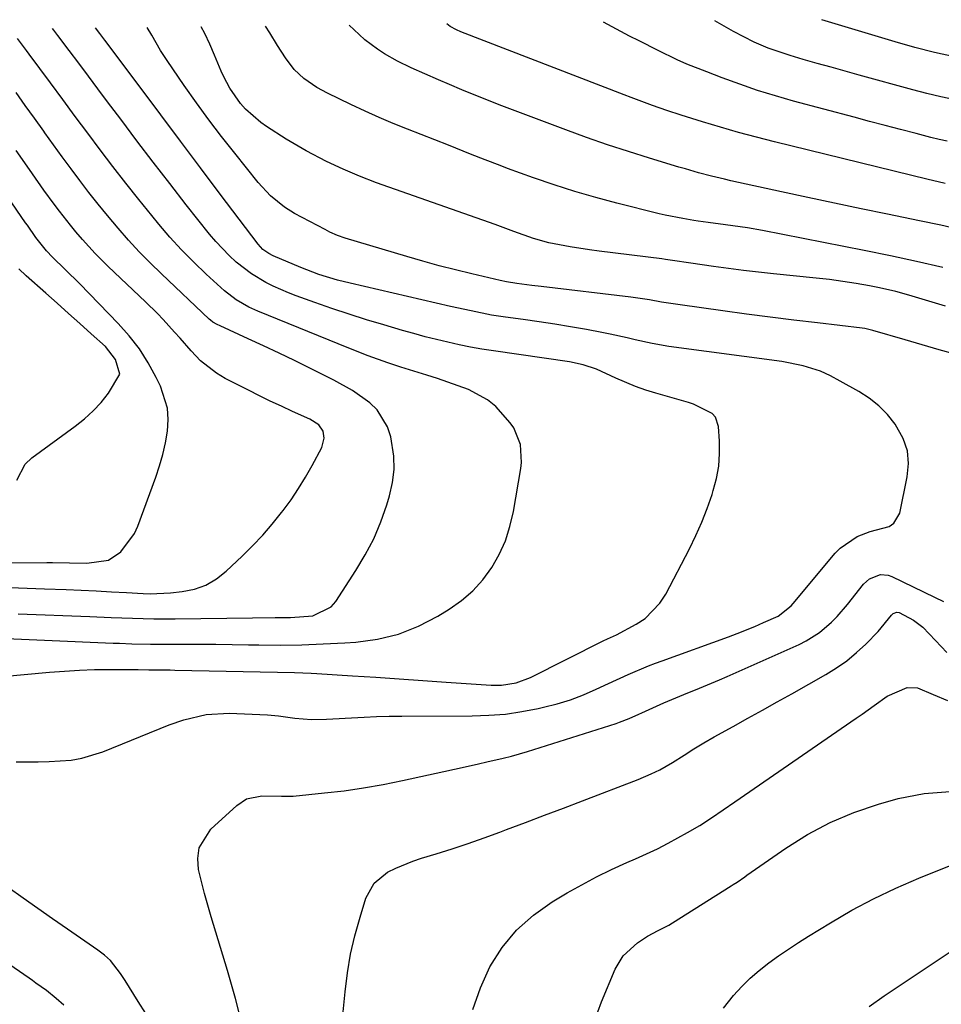
# Model space of a CAD drawing. Units: inches. Extents: x 1836352 to 1841706, y 463369 to 468672.
# Drawn here: x 1838726 to 1838924, y 468429 to 468641 of the extents above; entities that cross this region are included whole.
import ezdxf

# ---------------------------------------------------------------- set-up
doc = ezdxf.new("R2010")
doc.units = ezdxf.units.IN
doc.header["$MEASUREMENT"] = 0
doc.layers.add('7', color=7, linetype='Continuous')
doc.layers.add('8', color=7, linetype='Continuous')

msp = doc.modelspace()

# ---------------------------------------------------------------- linework, layer by layer
at = {"layer": '7', "color": 18}
for points in [[(1838927.38, 468623.37, 1886), (1838924.34, 468624, 1886), (1838921.32, 468624.72, 1886), (1838918.31, 468625.5, 1886), (1838906.82, 468628.66, 1886), (1838903.81, 468629.49, 1886), (1838900.8, 468630.33, 1886), (1838897.8, 468631.18, 1886), (1838894.79, 468632.04, 1886), (1838891.99, 468632.85, 1886), (1838887.27, 468634.45, 1886), (1838884.22, 468635.75, 1886), (1838879.79, 468638.03, 1886), (1838875.82, 468640.31, 1886)], [(1838927.3, 468632.6, 1888), (1838923, 468633.52, 1888), (1838918.73, 468634.6, 1888), (1838914.49, 468635.8, 1888), (1838898.78, 468640.57, 1888)], [(1838725.71, 468481.05, 1872), (1838730.46, 468481.04, 1872), (1838732.83, 468481.11, 1872), (1838737.54, 468481.45, 1872), (1838739.85, 468481.84, 1872), (1838744.34, 468483.23, 1872), (1838758.62, 468489, 1872), (1838761.74, 468490.11, 1872), (1838766.56, 468491.26, 1872), (1838771.48, 468491.54, 1872), (1838779.68, 468491.16, 1872), (1838782.06, 468490.96, 1872), (1838785.6, 468490.43, 1872), (1838789.16, 468490.19, 1872), (1838792.36, 468490.24, 1872), (1838793.75, 468490.3, 1872), (1838797.75, 468490.54, 1872), (1838800.45, 468490.69, 1872), (1838803.15, 468490.8, 1872), (1838805.85, 468490.87, 1872), (1838808.55, 468490.9, 1872), (1838823.69, 468490.94, 1872), (1838827.27, 468491.07, 1872), (1838830.82, 468491.35, 1872), (1838834.36, 468491.87, 1872), (1838837.87, 468492.54, 1872), (1838839, 468492.79, 1872), (1838841.91, 468493.55, 1872), (1838844.77, 468494.43, 1872), (1838847.56, 468495.49, 1872), (1838850.32, 468496.67, 1872), (1838852.92, 468497.89, 1872), (1838857.21, 468499.85, 1872), (1838861.55, 468501.69, 1872), (1838863.01, 468502.25, 1872), (1838864.48, 468502.8, 1872), (1838878.69, 468507.96, 1872), (1838880.59, 468508.67, 1872), (1838884.37, 468510.19, 1872), (1838886.24, 468510.99, 1872), (1838889.41, 468512.41, 1872), (1838892.18, 468514.62, 1872), (1838892.58, 468515.07, 1872), (1838901.67, 468525.94, 1872), (1838902.7, 468527.02, 1872), (1838906.33, 468529.52, 1872), (1838909.12, 468530.58, 1872), (1838913.21, 468531.67, 1872), (1838914.25, 468532.33, 1872), (1838915.49, 468534.54, 1872), (1838917.13, 468542.3, 1872), (1838917.36, 468545.17, 1872), (1838917.15, 468547.94, 1872), (1838916.25, 468550.58, 1872), (1838914.54, 468553.66, 1872), (1838912.86, 468555.72, 1872), (1838911.03, 468557.6, 1872), (1838908.95, 468559.22, 1872), (1838906.72, 468560.65, 1872), (1838902.69, 468562.87, 1872), (1838900.64, 468564.03, 1872), (1838898.51, 468565.02, 1872), (1838894.79, 468566.16, 1872), (1838890.21, 468567.08, 1872), (1838865.93, 468570.35, 1872), (1838862.3, 468570.95, 1872), (1838858.71, 468571.76, 1872), (1838856.93, 468572.2, 1872), (1838853.33, 468572.99, 1872), (1838851.53, 468573.34, 1872), (1838848.19, 468573.95, 1872), (1838844.81, 468574.55, 1872), (1838841.43, 468575.11, 1872), (1838838.04, 468575.63, 1872), (1838834.64, 468576.11, 1872), (1838830.81, 468576.63, 1872), (1838827.84, 468577.09, 1872), (1838823.42, 468577.97, 1872), (1838819.02, 468578.95, 1872), (1838797.44, 468583.91, 1872), (1838794.74, 468584.59, 1872), (1838790.74, 468585.82, 1872), (1838786.84, 468587.31, 1872), (1838780.9, 468589.84, 1872), (1838779.98, 468590.3, 1872), (1838778.73, 468591.19, 1872), (1838777.68, 468592.31, 1872), (1838769.56, 468603.1, 1872), (1838765.3, 468608.76, 1872), (1838761.04, 468614.43, 1872), (1838756.79, 468620.09, 1872), (1838752.54, 468625.77, 1872), (1838744.77, 468636.15, 1872), (1838743.69, 468637.59, 1872), (1838742.8, 468638.8, 1872)], [(1838927.63, 468568.61, 1874), (1838923.97, 468569.63, 1874), (1838920.32, 468570.67, 1874), (1838916.67, 468571.73, 1874), (1838909.7, 468573.77, 1874), (1838907.99, 468574.18, 1874), (1838907.4, 468574.26, 1874), (1838897.82, 468575.39, 1874), (1838892.74, 468576.01, 1874), (1838887.66, 468576.64, 1874), (1838882.58, 468577.31, 1874), (1838877.51, 468578, 1874), (1838868.31, 468579.27, 1874), (1838864.36, 468579.89, 1874), (1838861.73, 468580.37, 1874), (1838857.77, 468580.94, 1874), (1838838.49, 468583.22, 1874), (1838836.46, 468583.46, 1874), (1838833.29, 468583.86, 1874), (1838831.04, 468584.25, 1874), (1838829.7, 468584.54, 1874), (1838823.57, 468585.96, 1874), (1838820.07, 468586.81, 1874), (1838816.58, 468587.7, 1874), (1838813.1, 468588.66, 1874), (1838809.64, 468589.66, 1874), (1838796.37, 468593.64, 1874), (1838794.72, 468594.22, 1874), (1838793.12, 468594.93, 1874), (1838792.6, 468595.19, 1874), (1838792.08, 468595.46, 1874), (1838785.54, 468598.95, 1874), (1838783.33, 468600.29, 1874), (1838780.32, 468602.73, 1874), (1838777.68, 468605.58, 1874), (1838772.66, 468611.87, 1874), (1838769.86, 468615.44, 1874), (1838767.12, 468619.05, 1874), (1838764.46, 468622.72, 1874), (1838761.84, 468626.42, 1874), (1838758.14, 468631.78, 1874), (1838756.75, 468633.92, 1874), (1838754.87, 468637.26, 1874), (1838753.87, 468638.92, 1874)], [(1838925.34, 468578.99, 1876), (1838918.17, 468581.18, 1876), (1838916.43, 468581.68, 1876), (1838914.69, 468582.14, 1876), (1838911.16, 468582.93, 1876), (1838909.01, 468583.35, 1876), (1838906.16, 468583.86, 1876), (1838903.29, 468584.33, 1876), (1838900.42, 468584.71, 1876), (1838897.54, 468585.05, 1876), (1838888.42, 468585.97, 1876), (1838885.19, 468586.32, 1876), (1838881.95, 468586.69, 1876), (1838878.72, 468587.1, 1876), (1838875.5, 468587.53, 1876), (1838870.61, 468588.21, 1876), (1838866.72, 468588.83, 1876), (1838865.16, 468589.06, 1876), (1838864.38, 468589.16, 1876), (1838850.98, 468590.82, 1876), (1838848.88, 468591.1, 1876), (1838844.69, 468591.76, 1876), (1838840.12, 468592.64, 1876), (1838836.86, 468593.54, 1876), (1838832.64, 468595.04, 1876), (1838829.78, 468596.12, 1876), (1838828.64, 468596.53, 1876), (1838803.14, 468605.54, 1876), (1838799.5, 468606.92, 1876), (1838795.93, 468608.45, 1876), (1838792.41, 468610.1, 1876), (1838788, 468612.39, 1876), (1838783.72, 468614.92, 1876), (1838779.46, 468617.63, 1876), (1838778.26, 468618.46, 1876), (1838774.97, 468621.35, 1876), (1838773.93, 468622.52, 1876), (1838771.59, 468625.86, 1876), (1838770.31, 468628.27, 1876), (1838769.74, 468629.51, 1876), (1838768.35, 468632.97, 1876), (1838767.35, 468635.3, 1876), (1838766.25, 468637.59, 1876), (1838765.43, 468639.05, 1876)], [(1838924.74, 468587.34, 1878), (1838919.12, 468588.63, 1878), (1838913.49, 468589.84, 1878), (1838907.84, 468590.99, 1878), (1838886.04, 468595.26, 1878), (1838882.78, 468595.83, 1878), (1838878.11, 468596.47, 1878), (1838874.33, 468596.97, 1878), (1838872.21, 468597.27, 1878), (1838871.3, 468597.42, 1878), (1838868.94, 468597.82, 1878), (1838865.1, 468598.57, 1878), (1838863.82, 468598.87, 1878), (1838854.72, 468601.13, 1878), (1838850.21, 468602.32, 1878), (1838845.72, 468603.61, 1878), (1838841.28, 468605.05, 1878), (1838836.86, 468606.58, 1878), (1838831.28, 468608.62, 1878), (1838829.68, 468609.22, 1878), (1838826.49, 468610.44, 1878), (1838823.32, 468611.7, 1878), (1838820.14, 468612.96, 1878), (1838818.56, 468613.59, 1878), (1838809.8, 468617.04, 1878), (1838806.72, 468618.29, 1878), (1838803.67, 468619.58, 1878), (1838800.65, 468620.94, 1878), (1838797.64, 468622.35, 1878), (1838792.6, 468624.77, 1878), (1838790.28, 468625.97, 1878), (1838787.54, 468627.94, 1878), (1838785.44, 468629.85, 1878), (1838783.56, 468632.35, 1878), (1838781.87, 468635.04, 1878), (1838780.2, 468637.75, 1878), (1838779.3, 468639.21, 1878)], [(1838925.26, 468605.34, 1882), (1838922.52, 468606.01, 1882), (1838921.61, 468606.23, 1882), (1838888.63, 468614.31, 1882), (1838884.73, 468615.3, 1882), (1838880.85, 468616.34, 1882), (1838876.98, 468617.45, 1882), (1838873.13, 468618.61, 1882), (1838868.57, 468620.03, 1882), (1838865.46, 468621.03, 1882), (1838862.39, 468622.11, 1882), (1838857.81, 468623.82, 1882), (1838856.28, 468624.41, 1882), (1838821.22, 468637.95, 1882), (1838820.27, 468638.36, 1882), (1838818.91, 468639.11, 1882), (1838818.24, 468639.65, 1882)], [(1838925.71, 468614.45, 1884), (1838923.95, 468614.85, 1884), (1838922.2, 468615.28, 1884), (1838919.02, 468616.09, 1884), (1838915.68, 468616.95, 1884), (1838912.35, 468617.82, 1884), (1838909.02, 468618.7, 1884), (1838905.69, 468619.59, 1884), (1838892.7, 468623.08, 1884), (1838888.81, 468624.19, 1884), (1838884.95, 468625.38, 1884), (1838881.13, 468626.69, 1884), (1838877.33, 468628.07, 1884), (1838874.04, 468629.33, 1884), (1838869.81, 468631.04, 1884), (1838867.72, 468631.97, 1884), (1838863.59, 468633.93, 1884), (1838859.52, 468635.99, 1884), (1838857.49, 468637.05, 1884), (1838851.91, 468640.03, 1884)], [(1838716.97, 468507.87, 1868), (1838746.57, 468506.59, 1868), (1838747.9, 468506.54, 1868), (1838750.56, 468506.44, 1868), (1838754.56, 468506.34, 1868), (1838755.89, 468506.33, 1868), (1838757.22, 468506.33, 1868), (1838761.57, 468506.34, 1868), (1838765.08, 468506.34, 1868), (1838768.58, 468506.33, 1868), (1838772.09, 468506.29, 1868), (1838775.6, 468506.24, 1868), (1838777.83, 468506.19, 1868), (1838782.46, 468506.17, 1868), (1838787.07, 468506.23, 1868), (1838791.69, 468506.4, 1868), (1838796.31, 468506.65, 1868), (1838798.71, 468506.81, 1868), (1838803.33, 468507.46, 1868), (1838807.82, 468508.54, 1868), (1838812.11, 468510.24, 1868), (1838816.26, 468512.36, 1868), (1838818.74, 468513.86, 1868), (1838821.39, 468515.73, 1868), (1838823.83, 468517.81, 1868), (1838825.97, 468520.2, 1868), (1838827.89, 468522.81, 1868), (1838829.47, 468525.66, 1868), (1838830.81, 468528.59, 1868), (1838831.79, 468531.67, 1868), (1838832.53, 468534.84, 1868), (1838834.13, 468544.11, 1868), (1838834.27, 468545.41, 1868), (1838834.04, 468549.29, 1868), (1838832.59, 468552.85, 1868), (1838831.84, 468553.91, 1868), (1838828.72, 468557.42, 1868), (1838826.97, 468558.9, 1868), (1838822.91, 468561.08, 1868), (1838820.69, 468561.9, 1868), (1838816.21, 468563.44, 1868), (1838813.96, 468564.16, 1868), (1838808.38, 468565.9, 1868), (1838805.55, 468566.82, 1868), (1838801.36, 468568.36, 1868), (1838797.21, 468570, 1868), (1838777.64, 468577.94, 1868), (1838775.71, 468578.8, 1868), (1838772.95, 468580.35, 1868), (1838770.45, 468582.29, 1868), (1838766.53, 468585.88, 1868), (1838763.85, 468588.44, 1868), (1838761.24, 468591.08, 1868), (1838758.75, 468593.82, 1868), (1838756.34, 468596.64, 1868), (1838754.86, 468598.45, 1868), (1838752.04, 468601.94, 1868), (1838749.25, 468605.45, 1868), (1838746.51, 468609, 1868), (1838743.79, 468612.58, 1868), (1838741.11, 468616.18, 1868), (1838738.43, 468619.78, 1868), (1838735.75, 468623.38, 1868), (1838733.08, 468626.99, 1868), (1838728.54, 468633.13, 1868), (1838727.91, 468633.98, 1868), (1838726.04, 468636.54, 1868)], [(1838726.14, 468512.91, 1866), (1838741.53, 468512.3, 1866), (1838746.11, 468512.12, 1866), (1838750.69, 468511.95, 1866), (1838755.27, 468511.84, 1866), (1838757.56, 468511.83, 1866), (1838759.85, 468511.84, 1866), (1838776.48, 468512.04, 1866), (1838781.35, 468512.06, 1866), (1838784.62, 468512.07, 1866), (1838789.41, 468512.42, 1866), (1838793.37, 468514.36, 1866), (1838794.37, 468515.51, 1866), (1838798.71, 468522.16, 1866), (1838800.72, 468525.53, 1866), (1838802.53, 468529.01, 1866), (1838804.04, 468532.62, 1866), (1838805.34, 468536.33, 1866), (1838805.93, 468538.26, 1866), (1838806.56, 468541.09, 1866), (1838806.9, 468543.92, 1866), (1838806.82, 468546.78, 1866), (1838806.18, 468550.93, 1866), (1838805.5, 468553.04, 1866), (1838803.24, 468556.7, 1866), (1838801.67, 468558.25, 1866), (1838797.95, 468560.89, 1866), (1838793.98, 468563.12, 1866), (1838788.78, 468565.71, 1866), (1838785.49, 468567.32, 1866), (1838782.19, 468568.91, 1866), (1838778.87, 468570.46, 1866), (1838775.55, 468571.99, 1866), (1838769.51, 468574.74, 1866), (1838768.89, 468575.04, 1866), (1838768, 468575.58, 1866), (1838767.46, 468576, 1866), (1838767.2, 468576.23, 1866), (1838756.91, 468585.95, 1866), (1838754.5, 468588.3, 1866), (1838752.13, 468590.71, 1866), (1838749.85, 468593.2, 1866), (1838747.62, 468595.73, 1866), (1838745.33, 468598.47, 1866), (1838743.32, 468600.94, 1866), (1838741.36, 468603.45, 1866), (1838739.42, 468605.98, 1866), (1838737.52, 468608.54, 1866), (1838735.62, 468611.11, 1866), (1838733.75, 468613.69, 1866), (1838731.88, 468616.27, 1866), (1838731.64, 468616.61, 1866), (1838729.66, 468619.37, 1866), (1838727.69, 468622.13, 1866), (1838725.71, 468624.89, 1866)], [(1838716.91, 468523.82, 1862), (1838732.28, 468523.91, 1862), (1838733.51, 468523.91, 1862), (1838737.2, 468523.85, 1862), (1838740.89, 468523.8, 1862), (1838745.53, 468524.38, 1862), (1838748.21, 468526.18, 1862), (1838751.17, 468530.17, 1862), (1838751.85, 468531.69, 1862), (1838755.73, 468542.23, 1862), (1838756.54, 468544.66, 1862), (1838757.25, 468547.11, 1862), (1838757.79, 468549.61, 1862), (1838758.24, 468552.13, 1862), (1838758.36, 468554.64, 1862), (1838758.2, 468557.1, 1862), (1838756.71, 468561.83, 1862), (1838755.82, 468563.67, 1862), (1838754.1, 468566.8, 1862), (1838752.2, 468569.8, 1862), (1838750.02, 468572.61, 1862), (1838747.66, 468575.28, 1862), (1838739.4, 468583.78, 1862), (1838736.26, 468586.9, 1862), (1838733.5, 468589.51, 1862), (1838732.21, 468590.89, 1862), (1838729.97, 468593.74, 1862), (1838728.13, 468596.39, 1862), (1838727.76, 468596.92, 1862), (1838712.06, 468619.76, 1862)], [(1838724.34, 468518.57, 1864), (1838728.06, 468518.41, 1864), (1838731.78, 468518.26, 1864), (1838736.43, 468518.09, 1864), (1838739.68, 468517.96, 1864), (1838742.94, 468517.81, 1864), (1838746.19, 468517.64, 1864), (1838749.45, 468517.45, 1864), (1838753.02, 468517.24, 1864), (1838754.49, 468517.19, 1864), (1838758.87, 468517.38, 1864), (1838761.41, 468517.66, 1864), (1838764.02, 468518.21, 1864), (1838766.48, 468519.07, 1864), (1838768.74, 468520.39, 1864), (1838770.85, 468522.02, 1864), (1838774.26, 468525.24, 1864), (1838776.51, 468527.47, 1864), (1838778.68, 468529.77, 1864), (1838780.74, 468532.17, 1864), (1838782.73, 468534.64, 1864), (1838783.06, 468535.07, 1864), (1838784.77, 468537.41, 1864), (1838786.39, 468539.8, 1864), (1838787.9, 468542.27, 1864), (1838789.33, 468544.79, 1864), (1838791.38, 468548.63, 1864), (1838791.88, 468550.63, 1864), (1838791.66, 468552.15, 1864), (1838790.73, 468553.49, 1864), (1838788.78, 468554.7, 1864), (1838785.06, 468556.38, 1864), (1838782.68, 468557.48, 1864), (1838780.31, 468558.6, 1864), (1838777.96, 468559.75, 1864), (1838775.62, 468560.92, 1864), (1838770.63, 468563.47, 1864), (1838768.75, 468564.57, 1864), (1838765.35, 468567.23, 1864), (1838763.31, 468569.39, 1864), (1838760.94, 468572.1, 1864), (1838759.74, 468573.44, 1864), (1838757.31, 468576.1, 1864), (1838756.07, 468577.4, 1864), (1838753.51, 468579.93, 1864), (1838745.52, 468587.49, 1864), (1838742.66, 468590.33, 1864), (1838739.95, 468593.31, 1864), (1838738.56, 468594.94, 1864), (1838737.36, 468596.4, 1864), (1838735.04, 468599.39, 1864), (1838733.92, 468600.9, 1864), (1838731.7, 468603.96, 1864), (1838729.26, 468607.42, 1864), (1838728.09, 468609.09, 1864), (1838725.75, 468612.44, 1864)], [(1838773.64, 468427.16, 1874), (1838772.86, 468430.21, 1874), (1838772.01, 468433.24, 1874), (1838771.12, 468436.26, 1874), (1838767.62, 468447.75, 1874), (1838766.87, 468450.27, 1874), (1838766.16, 468452.8, 1874), (1838765.5, 468455.34, 1874), (1838764.88, 468457.9, 1874), (1838764.72, 468460.32, 1874), (1838765.03, 468462.6, 1874), (1838767.54, 468466.59, 1874), (1838773.09, 468471.72, 1874), (1838775.18, 468473.09, 1874), (1838778.5, 468473.79, 1874), (1838782.69, 468473.66, 1874), (1838785.21, 468473.7, 1874), (1838791.96, 468474.38, 1874), (1838796.17, 468474.87, 1874), (1838800.35, 468475.47, 1874), (1838804.52, 468476.2, 1874), (1838808.67, 468477.04, 1874), (1838821.54, 468479.87, 1874), (1838825.06, 468480.65, 1874), (1838826.83, 468481.04, 1874), (1838830.35, 468481.86, 1874), (1838832.09, 468482.3, 1874), (1838835.56, 468483.32, 1874), (1838854.57, 468489.33, 1874), (1838855.28, 468489.57, 1874), (1838857.38, 468490.39, 1874), (1838859.44, 468491.3, 1874), (1838860.13, 468491.6, 1874), (1838864.87, 468493.73, 1874), (1838866.56, 468494.47, 1874), (1838869.96, 468495.89, 1874), (1838871.67, 468496.58, 1874), (1838875.09, 468497.96, 1874), (1838876.78, 468498.68, 1874), (1838878.47, 468499.42, 1874), (1838893.87, 468506.3, 1874), (1838895.39, 468507.06, 1874), (1838898.25, 468508.88, 1874), (1838900.83, 468511.09, 1874), (1838902.04, 468512.29, 1874), (1838904.28, 468514.87, 1874), (1838907.72, 468519.24, 1874), (1838908.98, 468520.41, 1874), (1838911.38, 468521.31, 1874), (1838913.03, 468521.18, 1874), (1838913.84, 468520.89, 1874), (1838922.98, 468516.48, 1874), (1838924.93, 468515.51, 1874)], [(1838795.47, 468422.33, 1876), (1838796.36, 468431.62, 1876), (1838796.87, 468435.69, 1876), (1838797.56, 468439.72, 1876), (1838798.49, 468443.71, 1876), (1838799.58, 468447.66, 1876), (1838800.85, 468451.75, 1876), (1838802.63, 468455.01, 1876), (1838805.51, 468457.35, 1876), (1838807.27, 468458.21, 1876), (1838810.9, 468459.71, 1876), (1838812.77, 468460.34, 1876), (1838815.92, 468461.31, 1876), (1838819.37, 468462.4, 1876), (1838822.81, 468463.53, 1876), (1838826.23, 468464.73, 1876), (1838829.63, 468465.97, 1876), (1838831.02, 468466.5, 1876), (1838835.11, 468468.04, 1876), (1838839.19, 468469.58, 1876), (1838843.28, 468471.13, 1876), (1838847.35, 468472.68, 1876), (1838859.3, 468477.25, 1876), (1838862.15, 468478.46, 1876), (1838864, 468479.38, 1876), (1838866.68, 468480.94, 1876), (1838869.17, 468482.52, 1876), (1838871.3, 468483.85, 1876), (1838873.45, 468485.15, 1876), (1838875.62, 468486.41, 1876), (1838879.72, 468488.7, 1876), (1838882.88, 468490.45, 1876), (1838886.03, 468492.2, 1876), (1838889.18, 468493.96, 1876), (1838892.33, 468495.72, 1876), (1838899.63, 468499.82, 1876), (1838901.94, 468501.25, 1876), (1838904.17, 468502.8, 1876), (1838906.25, 468504.54, 1876), (1838908.24, 468506.39, 1876), (1838910.89, 468509.09, 1876), (1838913.72, 468512.57, 1876), (1838914.11, 468512.95, 1876), (1838914.87, 468513.24, 1876), (1838915.39, 468513.19, 1876), (1838918.47, 468511.53, 1876), (1838920.45, 468510.01, 1876), (1838923.2, 468507.13, 1876), (1838925.6, 468504.58, 1876)], [(1838823.84, 468427.84, 1878), (1838825.44, 468432.48, 1878), (1838827.46, 468437, 1878), (1838830.13, 468441.14, 1878), (1838833.18, 468444.91, 1878), (1838836.81, 468448.12, 1878), (1838840.82, 468450.97, 1878), (1838844.07, 468452.9, 1878), (1838847.21, 468454.67, 1878), (1838850.38, 468456.36, 1878), (1838853.62, 468457.93, 1878), (1838856.9, 468459.42, 1878), (1838858.76, 468460.22, 1878), (1838861.12, 468461.28, 1878), (1838863.47, 468462.4, 1878), (1838865.77, 468463.58, 1878), (1838869.94, 468465.86, 1878), (1838872.55, 468467.4, 1878), (1838875.09, 468469.04, 1878), (1838877.6, 468470.75, 1878), (1838880.1, 468472.47, 1878), (1838906.14, 468490.44, 1878), (1838907.43, 468491.34, 1878), (1838909.98, 468493.15, 1878), (1838912.83, 468495.16, 1878), (1838917.1, 468497.07, 1878), (1838919.29, 468496.98, 1878), (1838922.68, 468495.52, 1878), (1838925.73, 468494.27, 1878)], [(1838877.65, 468428.11, 1882), (1838879.82, 468430.87, 1882), (1838881.57, 468432.77, 1882), (1838883.39, 468434.58, 1882), (1838885.33, 468436.26, 1882), (1838887.36, 468437.86, 1882), (1838889.45, 468439.37, 1882), (1838891.58, 468440.84, 1882), (1838893.74, 468442.25, 1882), (1838895.92, 468443.63, 1882), (1838900.6, 468446.5, 1882), (1838905.2, 468449.16, 1882), (1838909.89, 468451.66, 1882), (1838914.69, 468453.93, 1882), (1838919.57, 468456.04, 1882), (1838929.78, 468460.15, 1882)], [(1838753.55, 468426.98, 1872), (1838751.95, 468429.57, 1872), (1838751, 468431.08, 1872), (1838749.11, 468434.09, 1872), (1838748.15, 468435.6, 1872), (1838745.98, 468438.35, 1872), (1838744.69, 468439.53, 1872), (1838743.3, 468440.61, 1872), (1838736.75, 468445.11, 1872), (1838733.56, 468447.32, 1872), (1838730.37, 468449.54, 1872), (1838727.2, 468451.79, 1872), (1838724.04, 468454.05, 1872)], [(1838908.96, 468428.46, 1884), (1838912.16, 468430.81, 1884), (1838931.73, 468443.81, 1884)]]:
    msp.add_polyline3d(points, dxfattribs=at)
at = {"layer": '8', "color": 18}
for points in [[(1838718.03, 468498.95, 1870), (1838732.85, 468500.33, 1870), (1838736.09, 468500.58, 1870), (1838739.33, 468500.78, 1870), (1838742.57, 468500.88, 1870), (1838745.82, 468500.92, 1870), (1838751.55, 468500.91, 1870), (1838751.93, 468500.9, 1870), (1838754.23, 468500.86, 1870), (1838756.83, 468500.84, 1870), (1838758.82, 468500.82, 1870), (1838759.82, 468500.8, 1870), (1838785.5, 468500.28, 1870), (1838789.12, 468500.15, 1870), (1838790.33, 468500.07, 1870), (1838797.96, 468499.57, 1870), (1838802.99, 468499.24, 1870), (1838808.01, 468498.9, 1870), (1838813.04, 468498.55, 1870), (1838818.06, 468498.21, 1870), (1838827.77, 468497.53, 1870), (1838829.94, 468497.53, 1870), (1838833.15, 468498.08, 1870), (1838836.19, 468499.23, 1870), (1838851.81, 468507.07, 1870), (1838852.75, 468507.53, 1870), (1838854.66, 468508.39, 1870), (1838858.86, 468510.63, 1870), (1838860.79, 468511.91, 1870), (1838863.98, 468515.15, 1870), (1838865.23, 468517.1, 1870), (1838870.32, 468526.88, 1870), (1838871.71, 468529.72, 1870), (1838873, 468532.6, 1870), (1838874.14, 468535.55, 1870), (1838875.19, 468538.53, 1870), (1838875.46, 468539.38, 1870), (1838876.14, 468541.99, 1870), (1838876.62, 468544.63, 1870), (1838876.8, 468547.31, 1870), (1838876.77, 468550.01, 1870), (1838876.56, 468553.13, 1870), (1838875.91, 468555.12, 1870), (1838875.23, 468555.9, 1870), (1838871.2, 468557.95, 1870), (1838870.1, 468558.3, 1870), (1838863.13, 468560.29, 1870), (1838860.94, 468560.97, 1870), (1838858.78, 468561.73, 1870), (1838854.55, 468563.53, 1870), (1838850.37, 468565.44, 1870), (1838847.5, 468566.41, 1870), (1838844.54, 468567.03, 1870), (1838828.24, 468569.37, 1870), (1838825.76, 468569.76, 1870), (1838823.3, 468570.19, 1870), (1838820.85, 468570.69, 1870), (1838818.41, 468571.23, 1870), (1838815.98, 468571.83, 1870), (1838813.55, 468572.44, 1870), (1838811.14, 468573.1, 1870), (1838808.73, 468573.78, 1870), (1838804.7, 468574.96, 1870), (1838800.96, 468576.08, 1870), (1838797.24, 468577.26, 1870), (1838793.54, 468578.51, 1870), (1838789.85, 468579.8, 1870), (1838785.87, 468581.24, 1870), (1838784.2, 468581.88, 1870), (1838780.93, 468583.31, 1870), (1838779.33, 468584.1, 1870), (1838776.27, 468585.92, 1870), (1838772.99, 468588.47, 1870), (1838771.45, 468589.88, 1870), (1838768.58, 468592.88, 1870), (1838767.24, 468594.48, 1870), (1838762.26, 468600.81, 1870), (1838758.7, 468605.37, 1870), (1838755.16, 468609.95, 1870), (1838751.65, 468614.55, 1870), (1838748.17, 468619.17, 1870), (1838745.37, 468622.91, 1870), (1838743.3, 468625.68, 1870), (1838741.23, 468628.44, 1870), (1838739.16, 468631.21, 1870), (1838737.09, 468633.97, 1870), (1838734.69, 468637.17, 1870), (1838733.82, 468638.34, 1870), (1838733.56, 468638.69, 1870)], [(1838928.92, 468595.32, 1880), (1838924.33, 468596.38, 1880), (1838919.73, 468597.36, 1880), (1838912.91, 468598.74, 1880), (1838907.19, 468599.92, 1880), (1838901.48, 468601.12, 1880), (1838895.78, 468602.34, 1880), (1838890.08, 468603.58, 1880), (1838879.25, 468605.96, 1880), (1838877.84, 468606.28, 1880), (1838875.04, 468606.96, 1880), (1838872.25, 468607.69, 1880), (1838869.47, 468608.48, 1880), (1838868.09, 468608.89, 1880), (1838861.75, 468610.8, 1880), (1838857.22, 468612.22, 1880), (1838852.71, 468613.7, 1880), (1838848.23, 468615.28, 1880), (1838843.76, 468616.91, 1880), (1838829.49, 468622.3, 1880), (1838826.8, 468623.34, 1880), (1838824.11, 468624.4, 1880), (1838821.44, 468625.51, 1880), (1838818.79, 468626.64, 1880), (1838816.45, 468627.65, 1880), (1838813.49, 468628.94, 1880), (1838810.54, 468630.24, 1880), (1838807.64, 468631.65, 1880), (1838804.83, 468633.23, 1880), (1838803.3, 468634.23, 1880), (1838800.63, 468636.26, 1880), (1838799.37, 468637.38, 1880), (1838797.22, 468639.41, 1880)], [(1838725.87, 468541.63, 1860), (1838727.66, 468545.01, 1860), (1838729.1, 468546.41, 1860), (1838738.41, 468553.21, 1860), (1838740.38, 468554.79, 1860), (1838742.25, 468556.48, 1860), (1838743.96, 468558.33, 1860), (1838745.57, 468560.28, 1860), (1838747.98, 468564.42, 1860), (1838747.09, 468567.57, 1860), (1838744.9, 468570.3, 1860), (1838741.83, 468573.08, 1860), (1838739.41, 468575.27, 1860), (1838736.99, 468577.45, 1860), (1838734.55, 468579.62, 1860), (1838732.11, 468581.78, 1860), (1838727.84, 468585.54, 1860), (1838726.3, 468587.02, 1860)], [(1838849.85, 468425.18, 1880), (1838851.45, 468429.52, 1880), (1838854.39, 468436.52, 1880), (1838856.09, 468439.38, 1880), (1838859.18, 468442.17, 1880), (1838861.33, 468443.58, 1880), (1838863.59, 468444.8, 1880), (1838865.88, 468446, 1880), (1838868.09, 468447.31, 1880), (1838879.33, 468454.4, 1880), (1838879.76, 468454.68, 1880), (1838880.6, 468455.24, 1880), (1838882.26, 468456.39, 1880), (1838882.67, 468456.68, 1880), (1838891.01, 468462.49, 1880), (1838895.72, 468465.43, 1880), (1838900.57, 468468.05, 1880), (1838905.67, 468470.17, 1880), (1838910.92, 468471.96, 1880), (1838915.18, 468473.19, 1880), (1838920.78, 468474.28, 1880), (1838926.37, 468474.71, 1880)], [(1838735.98, 468428.78, 1870), (1838734.35, 468430.24, 1870), (1838732.21, 468431.94, 1870), (1838729.98, 468433.53, 1870), (1838729.24, 468434.05, 1870), (1838728.49, 468434.57, 1870), (1838705.67, 468450.29, 1870)]]:
    msp.add_polyline3d(points, dxfattribs=at)

doc.saveas('drawing.dxf')
